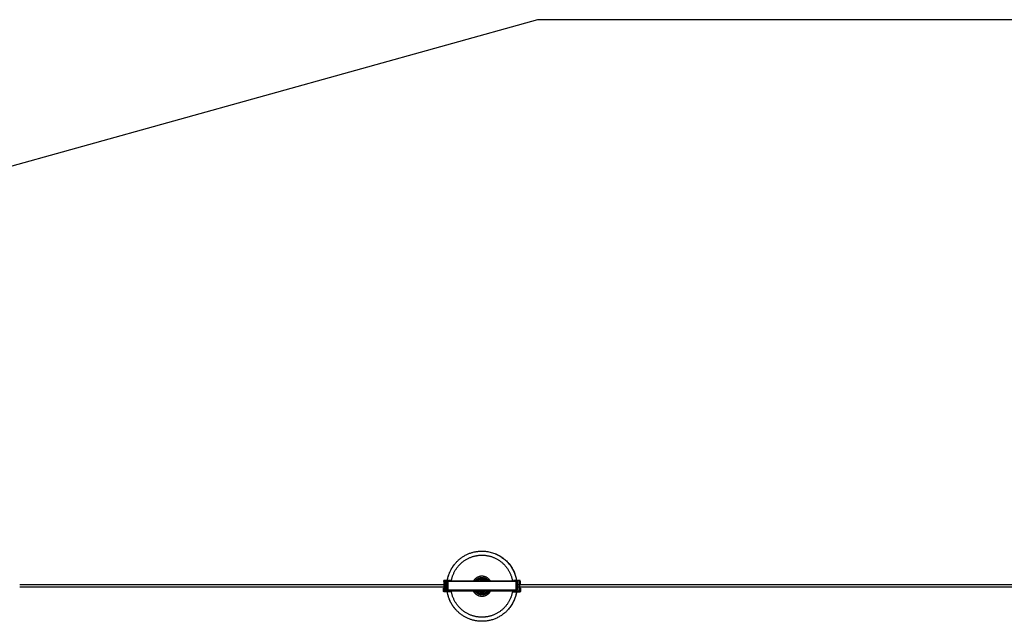
# Model space of a CAD drawing. Units: millimetres. Extents: x -1646 to 41754, y -2000 to 4000.
# Drawn here: x 2242 to 5723, y 1875 to 4000 of the extents above; entities that cross this region are included whole.
import ezdxf

# ---------------------------------------------------------------- set-up
doc = ezdxf.new("R2010")
doc.units = ezdxf.units.MM
doc.layers.add('ORG6009DY 2D', color=7, linetype='Continuous', true_color=0x000000)
doc.layers.add('ORG6009DY Sikkerhedszone', color=7, linetype='Continuous', true_color=0x000000)

msp = doc.modelspace()

# ---------------------------------------------------------------- linework, layer by layer
at = {"layer": 'ORG6009DY 2D', "color": 18, "linetype": 'Continuous', "true_color": 0x000000}
for points in [[(3753.7, 2016.8), (3754.1, 2019.4), (3754.6, 2022), (3755.1, 2024.6), (3755.7, 2027.2), (3756.3, 2029.8), (3757, 2032.4), (3757.8, 2035), (3758.6, 2037.6), (3759.5, 2040.2), (3760.5, 2042.8), (3761.5, 2045.3), (3762.6, 2047.9), (3763.7, 2050.5), (3764.9, 2053), (3766.1, 2055.5), (3767.5, 2058), (3768.9, 2060.5), (3770.3, 2062.9), (3771.8, 2065.3), (3773.4, 2067.7), (3775, 2070.1), (3776.7, 2072.4), (3778.4, 2074.7), (3780.2, 2077), (3782, 2079.2), (3783.9, 2081.4), (3785.9, 2083.5), (3787.9, 2085.6), (3789.9, 2087.6), (3792, 2089.6), (3794.1, 2091.6), (3796.3, 2093.4), (3798.5, 2095.3), (3800.8, 2097.1), (3803.1, 2098.8), (3805.4, 2100.5), (3807.8, 2102.1), (3810.2, 2103.6), (3812.6, 2105.1), (3815.1, 2106.5), (3817.6, 2107.9), (3820.1, 2109.2), (3822.6, 2110.5), (3825.1, 2111.7), (3827.7, 2112.8), (3830.2, 2113.9), (3832.8, 2114.9), (3835.4, 2115.8), (3838, 2116.7), (3840.6, 2117.5), (3843.2, 2118.2), (3845.8, 2118.9), (3848.4, 2119.6), (3851, 2120.1), (3853.6, 2120.7), (3856.2, 2121.1), (3858.8, 2121.5), (3861.3, 2121.8), (3863.9, 2122.1), (3866.4, 2122.4), (3869, 2122.5), (3871.5, 2122.7), (3874, 2122.7), (3876.5, 2122.8)], [(3768.3, 2016.8), (3768.7, 2019.1), (3769.2, 2021.3), (3769.7, 2023.6), (3770.2, 2025.9), (3770.8, 2028.1), (3771.5, 2030.4), (3772.2, 2032.7), (3772.9, 2034.9), (3773.8, 2037.2), (3774.6, 2039.4), (3775.5, 2041.7), (3776.5, 2043.9), (3777.6, 2046.1), (3778.6, 2048.3), (3779.8, 2050.5), (3781, 2052.6), (3782.2, 2054.8), (3783.5, 2056.9), (3784.8, 2059), (3786.2, 2061.1), (3787.7, 2063.1), (3789.2, 2065.1), (3790.7, 2067.1), (3792.3, 2069), (3793.9, 2070.9), (3795.6, 2072.8), (3797.3, 2074.6), (3799.1, 2076.4), (3800.9, 2078.2), (3802.7, 2079.9), (3804.6, 2081.6), (3806.5, 2083.2), (3808.5, 2084.8), (3810.5, 2086.3), (3812.5, 2087.8), (3814.5, 2089.2), (3816.6, 2090.6), (3818.7, 2091.9), (3820.8, 2093.2), (3823, 2094.4), (3825.1, 2095.6), (3827.3, 2096.8), (3829.5, 2097.8), (3831.7, 2098.8), (3834, 2099.8), (3836.2, 2100.7), (3838.4, 2101.6), (3840.7, 2102.4), (3843, 2103.1), (3845.2, 2103.8), (3847.5, 2104.5), (3849.8, 2105.1), (3852, 2105.6), (3854.3, 2106.1), (3856.6, 2106.5), (3858.8, 2106.9), (3861.1, 2107.3), (3863.3, 2107.6), (3865.5, 2107.8), (3867.7, 2108), (3869.9, 2108.2), (3872.1, 2108.3), (3874.3, 2108.3), (3876.5, 2108.4)], [(3876.5, 2122.8), (3880.5, 2122.7), (3884.6, 2122.5), (3888.6, 2122.2), (3892.8, 2121.7), (3896.9, 2121.1), (3901, 2120.3), (3905.1, 2119.4), (3909.3, 2118.3), (3913.4, 2117.1), (3917.4, 2115.8), (3921.5, 2114.3), (3923.5, 2113.5), (3925.5, 2112.6), (3927.5, 2111.8), (3929.4, 2110.8), (3931.4, 2109.9), (3933.4, 2108.9), (3935.3, 2107.9), (3937.2, 2106.8), (3939.1, 2105.8), (3941, 2104.6), (3942.8, 2103.5), (3944.6, 2102.3), (3946.5, 2101.1), (3948.3, 2099.8), (3950, 2098.5), (3951.8, 2097.2), (3953.5, 2095.9), (3955.2, 2094.5), (3956.9, 2093.1), (3958.5, 2091.7), (3960.1, 2090.2), (3961.7, 2088.8), (3963.3, 2087.3), (3964.8, 2085.7), (3967.8, 2082.6), (3970.6, 2079.4), (3973.3, 2076.1), (3975.9, 2072.7), (3978.4, 2069.3), (3980.7, 2065.8), (3982.9, 2062.3), (3985, 2058.7), (3986.9, 2055.1)], [(3876.5, 2108.4), (3878.6, 2108.3), (3880.8, 2108.3), (3883, 2108.2), (3885.2, 2108), (3887.4, 2107.8), (3889.6, 2107.6), (3891.9, 2107.3), (3894.1, 2106.9), (3896.4, 2106.5), (3898.6, 2106.1), (3900.9, 2105.6), (3903.1, 2105), (3905.4, 2104.5), (3907.7, 2103.8), (3909.9, 2103.1), (3912.2, 2102.3), (3914.5, 2101.5), (3916.7, 2100.7), (3918.9, 2099.8), (3921.2, 2098.8), (3923.4, 2097.8), (3925.6, 2096.7), (3927.8, 2095.6), (3929.9, 2094.4), (3932.1, 2093.2), (3934.2, 2091.9), (3936.3, 2090.5), (3938.4, 2089.2), (3940.4, 2087.7), (3942.4, 2086.2), (3944.4, 2084.7), (3946.4, 2083.1), (3948.3, 2081.5), (3950.2, 2079.8), (3952, 2078.1), (3953.8, 2076.4), (3955.6, 2074.6), (3957.3, 2072.7), (3959, 2070.9), (3960.6, 2068.9), (3962.2, 2067), (3963.7, 2065), (3965.2, 2063), (3966.6, 2061), (3968, 2058.9), (3969.4, 2056.8), (3970.7, 2054.7), (3971.9, 2052.5), (3973.1, 2050.4), (3974.2, 2048.2), (3975.3, 2046), (3976.3, 2043.8), (3977.3, 2041.6), (3978.2, 2039.3), (3979.1, 2037.1), (3979.9, 2034.8), (3980.7, 2032.6), (3981.4, 2030.3), (3982, 2028), (3982.6, 2025.8), (3983.2, 2023.5), (3983.7, 2021.2), (3984.1, 2019), (3984.5, 2016.7)], [(3926.8, 2112.1), (3930.3, 2110.4), (3933.8, 2108.7), (3937.3, 2106.8), (3940.7, 2104.8), (3944, 2102.7), (3947.3, 2100.5), (3950.5, 2098.2), (3953.7, 2095.7), (3956.8, 2093.2), (3959.8, 2090.5), (3962.7, 2087.8), (3965.5, 2085), (3968.3, 2082), (3970.9, 2079), (3973.5, 2075.9), (3975.9, 2072.8), (3978.2, 2069.6), (3980.4, 2066.3), (3982.5, 2062.9), (3984.5, 2059.5), (3986.4, 2056), (3988.1, 2052.6), (3989.8, 2049), (3991.3, 2045.5), (3992.7, 2041.9), (3993.9, 2038.3), (3995.1, 2034.7), (3996.1, 2031.1), (3997, 2027.5), (3997.8, 2023.9), (3998.5, 2020.3), (3999.1, 2016.7)], [(3753.7, 2016.8), (3754.4, 2021.1), (3754.8, 2023.2), (3755.3, 2025.4), (3755.8, 2027.5), (3756.3, 2029.7), (3756.9, 2031.8), (3757.5, 2034), (3758.2, 2036.1), (3758.9, 2038.3), (3759.6, 2040.4), (3760.4, 2042.5), (3761.2, 2044.7), (3762.1, 2046.8), (3763, 2048.9), (3763.9, 2051), (3764.9, 2053.1), (3766, 2055.2), (3767.1, 2057.2), (3768.2, 2059.3), (3769.3, 2061.3), (3770.5, 2063.3), (3771.8, 2065.3), (3773.1, 2067.3), (3774.4, 2069.3), (3775.8, 2071.2), (3777.2, 2073.1), (3778.6, 2075), (3780.1, 2076.9), (3781.6, 2078.7), (3783.2, 2080.5), (3784.8, 2082.3)], [(3986.9, 2055.1), (3988.4, 2051.9), (3990.1, 2048.2), (3991.7, 2044.4), (3993, 2041), (3994.2, 2037.6), (3995.2, 2034.2), (3996.2, 2030.7), (3997.1, 2027.3), (3997.9, 2023.8), (3998.5, 2020.2), (3999.1, 2016.7)], [(3743.9, 2019.3), (3743.8, 2019.3), (3743.7, 2019.3), (3743.6, 2019.3), (3743.5, 2019.3), (3743.5, 2019.3), (3743.4, 2019.3), (3743.3, 2019.3), (3743.2, 2019.3), (3743.1, 2019.2), (3743.1, 2019.2), (3743, 2019.2), (3742.9, 2019.2), (3742.8, 2019.2), (3742.7, 2019.1), (3742.6, 2019.1), (3742.6, 2019.1), (3742.5, 2019), (3742.4, 2019), (3742.3, 2019), (3742.2, 2018.9), (3742.2, 2018.9), (3742.1, 2018.8), (3742, 2018.8), (3741.9, 2018.8), (3741.9, 2018.7), (3741.8, 2018.6), (3741.7, 2018.6), (3741.7, 2018.5), (3741.6, 2018.5), (3741.5, 2018.4), (3741.4, 2018.4), (3741.4, 2018.3), (3741.3, 2018.2), (3741.3, 2018.2), (3741.2, 2018.1), (3741.1, 2018), (3741.1, 2018), (3741, 2017.9), (3741, 2017.8), (3740.9, 2017.7), (3740.9, 2017.7), (3740.8, 2017.6), (3740.8, 2017.5), (3740.7, 2017.4), (3740.7, 2017.4), (3740.7, 2017.3), (3740.6, 2017.2), (3740.6, 2017.1), (3740.6, 2017), (3740.5, 2016.9), (3740.5, 2016.9), (3740.5, 2016.8), (3740.5, 2016.7), (3740.4, 2016.6), (3740.4, 2016.5), (3740.4, 2016.5), (3740.4, 2016.4), (3740.4, 2016.3), (3740.4, 2016.2), (3740.4, 2016.1), (3740.4, 2016.1), (3740.4, 2016), (3740.4, 2015.9), (3740.4, 2015.8)], [(3743.9, 2019.3), (3743.8, 2019.3), (3743.7, 2019.3), (3743.6, 2019.3), (3743.5, 2019.3), (3743.5, 2019.3), (3743.4, 2019.3), (3743.3, 2019.3), (3743.2, 2019.3), (3743.1, 2019.2), (3743.1, 2019.2), (3743, 2019.2), (3742.9, 2019.2), (3742.8, 2019.2), (3742.7, 2019.1), (3742.6, 2019.1), (3742.6, 2019.1), (3742.5, 2019), (3742.4, 2019), (3742.3, 2019), (3742.2, 2018.9), (3742.2, 2018.9), (3742.1, 2018.8), (3742, 2018.8), (3741.9, 2018.8), (3741.9, 2018.7), (3741.8, 2018.7), (3741.7, 2018.6), (3741.7, 2018.5), (3741.6, 2018.5), (3741.5, 2018.4), (3741.4, 2018.4), (3741.4, 2018.3), (3741.3, 2018.2), (3741.3, 2018.2), (3741.2, 2018.1), (3741.1, 2018), (3741.1, 2018), (3741, 2017.9), (3741, 2017.8), (3740.9, 2017.7), (3740.9, 2017.7), (3740.8, 2017.6), (3740.8, 2017.5), (3740.7, 2017.4), (3740.7, 2017.4), (3740.7, 2017.3), (3740.6, 2017.2), (3740.6, 2017.1), (3740.6, 2017), (3740.5, 2017), (3740.5, 2016.9), (3740.5, 2016.8), (3740.5, 2016.7), (3740.4, 2016.6), (3740.4, 2016.5), (3740.4, 2016.5), (3740.4, 2016.4), (3740.4, 2016.3), (3740.4, 2016.2), (3740.4, 2016.1), (3740.4, 2016.1), (3740.4, 2016), (3740.4, 2015.9), (3740.4, 2015.8)], [(3743.9, 2019.3), (3765.4, 2019.3)], [(3765.4, 2019.3), (3743.9, 2019.3)], [(3743.9, 2019.3), (3743.9, 2019.3)], [(3765.4, 2019.3), (3765.4, 2019.3)], [(3876.4, 2033.9), (3875.4, 2033.9), (3874.4, 2033.9), (3873.3, 2033.8), (3872.3, 2033.7), (3871.2, 2033.6), (3870.2, 2033.4), (3869.1, 2033.2), (3868.1, 2032.9), (3867, 2032.6), (3865.9, 2032.3), (3864.9, 2032), (3863.8, 2031.6), (3862.7, 2031.2), (3861.7, 2030.7), (3860.7, 2030.2), (3859.6, 2029.7), (3858.6, 2029.1), (3857.6, 2028.5), (3856.6, 2027.9), (3855.7, 2027.2), (3854.7, 2026.5), (3853.8, 2025.7), (3852.9, 2024.9), (3852.1, 2024.1), (3851.2, 2023.3), (3850.4, 2022.4), (3849.6, 2021.6), (3848.9, 2020.6), (3848.2, 2019.7), (3847.5, 2018.7), (3846.8, 2017.8), (3846.2, 2016.8)], [(3851.6, 2016.8), (3852.2, 2017.5), (3852.8, 2018.3), (3853.4, 2019), (3854, 2019.7), (3854.7, 2020.4), (3855.3, 2021), (3856, 2021.7), (3856.8, 2022.3), (3857.5, 2022.9), (3858.2, 2023.4), (3859, 2024), (3859.8, 2024.5), (3860.6, 2025), (3861.4, 2025.5), (3862.2, 2025.9), (3863, 2026.3), (3863.8, 2026.7), (3864.7, 2027.1), (3865.5, 2027.4), (3866.4, 2027.7), (3867.2, 2028), (3868.1, 2028.2), (3868.9, 2028.5), (3869.8, 2028.7), (3870.6, 2028.9), (3871.5, 2029), (3872.3, 2029.1), (3873.1, 2029.2), (3874, 2029.3), (3874.8, 2029.4), (3875.6, 2029.4), (3876.4, 2029.4)], [(3857.1, 2016.8), (3857.6, 2017.3), (3858.1, 2017.8), (3858.7, 2018.3), (3859.2, 2018.7), (3859.7, 2019.2), (3860.3, 2019.6), (3860.8, 2020.1), (3861.4, 2020.5), (3862, 2020.9), (3862.6, 2021.2), (3863.2, 2021.6), (3863.8, 2021.9), (3864.4, 2022.3), (3865.1, 2022.6), (3865.7, 2022.9), (3866.3, 2023.1), (3866.9, 2023.4), (3867.6, 2023.6), (3868.2, 2023.8), (3868.9, 2024), (3869.5, 2024.2), (3870.1, 2024.4), (3870.8, 2024.5), (3871.4, 2024.7), (3872.1, 2024.8), (3872.7, 2024.9), (3873.3, 2025), (3874, 2025), (3874.6, 2025.1), (3875.2, 2025.1), (3875.8, 2025.1), (3876.4, 2025.1)], [(3864.7, 2016.8), (3865, 2017), (3865.4, 2017.2), (3865.7, 2017.4), (3866.1, 2017.6), (3866.4, 2017.8), (3866.8, 2018), (3867.2, 2018.2), (3867.5, 2018.3), (3867.9, 2018.5), (3868.3, 2018.7), (3868.6, 2018.8), (3869, 2018.9), (3869.4, 2019.1), (3869.8, 2019.2), (3870.1, 2019.3), (3870.5, 2019.4), (3870.9, 2019.5), (3871.3, 2019.6), (3871.6, 2019.7), (3872, 2019.8), (3872.4, 2019.9), (3872.8, 2020), (3873.1, 2020), (3873.5, 2020.1), (3874.2, 2020.2), (3875, 2020.2), (3875.7, 2020.3), (3876.4, 2020.3)], [(3906.6, 2016.7), (3906, 2017.7), (3905.4, 2018.7), (3904.7, 2019.7), (3904, 2020.6), (3903.2, 2021.5), (3902.4, 2022.4), (3901.6, 2023.3), (3900.8, 2024.1), (3899.9, 2024.9), (3899, 2025.7), (3898.1, 2026.4), (3897.2, 2027.2), (3896.2, 2027.8), (3895.2, 2028.5), (3894.2, 2029.1), (3893.2, 2029.7), (3892.2, 2030.2), (3891.2, 2030.7), (3890.1, 2031.2), (3889.1, 2031.6), (3888, 2032), (3886.9, 2032.3), (3885.9, 2032.6), (3884.8, 2032.9), (3883.7, 2033.2), (3882.7, 2033.4), (3881.6, 2033.5), (3880.6, 2033.7), (3879.5, 2033.8), (3878.5, 2033.9), (3877.4, 2033.9), (3876.4, 2033.9)], [(3876.4, 2029.4), (3877.2, 2029.4), (3878.1, 2029.4), (3878.9, 2029.3), (3879.7, 2029.2), (3880.5, 2029.1), (3881.4, 2029), (3882.2, 2028.8), (3883.1, 2028.7), (3883.9, 2028.5), (3884.8, 2028.2), (3885.6, 2028), (3886.5, 2027.7), (3887.3, 2027.4), (3888.2, 2027.1), (3889, 2026.7), (3889.8, 2026.3), (3890.7, 2025.9), (3891.5, 2025.4), (3892.3, 2025), (3893.1, 2024.5), (3893.8, 2024), (3894.6, 2023.4), (3895.4, 2022.8), (3896.1, 2022.3), (3896.8, 2021.6), (3897.5, 2021), (3898.2, 2020.3), (3898.8, 2019.7), (3899.5, 2019), (3900.1, 2018.2), (3900.7, 2017.5), (3901.2, 2016.8)], [(3876.4, 2025.1), (3877, 2025.1), (3877.7, 2025.1), (3878.3, 2025.1), (3878.9, 2025), (3879.5, 2025), (3880.2, 2024.9), (3880.8, 2024.8), (3881.4, 2024.7), (3882.1, 2024.5), (3882.7, 2024.4), (3883.4, 2024.2), (3884, 2024), (3884.6, 2023.8), (3885.3, 2023.6), (3885.9, 2023.4), (3886.5, 2023.1), (3887.2, 2022.9), (3887.8, 2022.6), (3888.4, 2022.3), (3889, 2021.9), (3889.6, 2021.6), (3890.2, 2021.2), (3890.8, 2020.9), (3891.4, 2020.5), (3892, 2020.1), (3892.6, 2019.6), (3893.1, 2019.2), (3893.7, 2018.7), (3894.2, 2018.3), (3894.7, 2017.8), (3895.2, 2017.3), (3895.7, 2016.8)], [(3876.4, 2020.3), (3877.1, 2020.3), (3877.9, 2020.2), (3878.6, 2020.2), (3879.3, 2020.1), (3879.7, 2020), (3880.1, 2019.9), (3880.5, 2019.9), (3880.8, 2019.8), (3881.2, 2019.7), (3881.6, 2019.6), (3882, 2019.5), (3882.3, 2019.4), (3882.7, 2019.3), (3883.1, 2019.2), (3883.5, 2019.1), (3883.8, 2018.9), (3884.2, 2018.8), (3884.6, 2018.6), (3885, 2018.5), (3885.3, 2018.3), (3885.7, 2018.2), (3886.1, 2018), (3886.4, 2017.8), (3886.8, 2017.6), (3887.1, 2017.4), (3887.5, 2017.2), (3887.8, 2017), (3888.2, 2016.8)], [(3876.5, 2019.2), (3877.1, 2019.2), (3877.7, 2019.2), (3878.3, 2019.1), (3878.9, 2019.1), (3879.5, 2019), (3880.1, 2018.9), (3880.7, 2018.8), (3881.3, 2018.6), (3881.9, 2018.5), (3882.5, 2018.3), (3883.1, 2018.1), (3883.7, 2017.9), (3884.4, 2017.6), (3885, 2017.3), (3885.5, 2017.1), (3886.1, 2016.8)], [(4008.9, 2019.2), (3987.4, 2019.2)], [(3987.4, 2019.2), (4008.9, 2019.2)], [(3987.4, 2019.2), (3987.4, 2019.2)], [(4012.4, 2015.7), (4012.4, 2015.8), (4012.4, 2015.9), (4012.3, 2015.9), (4012.3, 2016), (4012.3, 2016.1), (4012.3, 2016.2), (4012.3, 2016.3), (4012.3, 2016.3), (4012.3, 2016.4), (4012.3, 2016.5), (4012.2, 2016.6), (4012.2, 2016.7), (4012.2, 2016.7), (4012.2, 2016.8), (4012.1, 2016.9), (4012.1, 2017), (4012.1, 2017.1), (4012, 2017.1), (4012, 2017.2), (4012, 2017.3), (4011.9, 2017.4), (4011.9, 2017.5), (4011.8, 2017.5), (4011.8, 2017.6), (4011.7, 2017.7), (4011.7, 2017.8), (4011.6, 2017.8), (4011.6, 2017.9), (4011.5, 2018), (4011.5, 2018), (4011.4, 2018.1), (4011.3, 2018.2), (4011.3, 2018.2), (4011.2, 2018.3), (4011.1, 2018.4), (4011.1, 2018.4), (4011, 2018.5), (4010.9, 2018.5), (4010.8, 2018.6), (4010.8, 2018.6), (4010.7, 2018.7), (4010.6, 2018.7), (4010.5, 2018.8), (4010.5, 2018.8), (4010.4, 2018.8), (4010.3, 2018.9), (4010.2, 2018.9), (4010.1, 2019), (4010.1, 2019), (4010, 2019), (4009.9, 2019), (4009.8, 2019.1), (4009.7, 2019.1), (4009.7, 2019.1), (4009.6, 2019.1), (4009.5, 2019.1), (4009.4, 2019.2), (4009.3, 2019.2), (4009.3, 2019.2), (4009.2, 2019.2), (4009.1, 2019.2), (4009, 2019.2), (4008.9, 2019.2), (4008.9, 2019.2)], [(4012, 2017.3), (4011.9, 2017.3), (4011.9, 2017.4), (4011.9, 2017.4), (4011.9, 2017.5), (4011.8, 2017.6), (4011.8, 2017.6), (4011.8, 2017.7), (4011.7, 2017.7), (4011.7, 2017.8), (4011.6, 2017.8), (4011.6, 2017.9), (4011.6, 2017.9), (4011.5, 2018), (4011.5, 2018), (4011.4, 2018), (4011.4, 2018.1), (4011.4, 2018.1), (4011.3, 2018.2), (4011.3, 2018.2), (4011.2, 2018.3), (4011.2, 2018.3), (4011.1, 2018.4), (4011.1, 2018.4), (4011, 2018.4), (4011, 2018.5), (4010.9, 2018.5), (4010.9, 2018.5), (4010.8, 2018.6), (4010.8, 2018.6), (4010.7, 2018.7), (4010.7, 2018.7), (4010.6, 2018.7), (4010.6, 2018.7), (4010.5, 2018.8), (4010.5, 2018.8), (4010.4, 2018.8), (4010.3, 2018.9), (4010.2, 2018.9), (4010.1, 2019), (4010, 2019), (4009.9, 2019.1), (4009.7, 2019.1), (4009.6, 2019.1), (4009.5, 2019.1), (4009.4, 2019.2), (4009.3, 2019.2), (4009.2, 2019.2), (4009.1, 2019.2), (4009, 2019.2), (4008.9, 2019.2)], [(4008.9, 2019.2), (4008.9, 2019.2)], [(3740.3, 1981.8), (3740.3, 1991.8)], [(3740.3, 1991.8), (3742.8, 1991.8)], [(3742.8, 1991.8), (3742.8, 1981.8)], [(3743.1, 2014.8), (3745.1, 2016.8)], [(3745.1, 2016.8), (3743.1, 2014.8)], [(3743.1, 1983.8), (3743.1, 2014.8)], [(3743.1, 2014.8), (3743.1, 2014.8)], [(3745.1, 2016.8), (3745.1, 1981.8)], [(3751.1, 2016.8), (3745.1, 2016.8)], [(3745.1, 2016.8), (3745.1, 2016.8)], [(3751.1, 2016.8), (3751.1, 1981.8)], [(3751.3, 1985.8), (3751.4, 2016.8)], [(3756.3, 1980.8), (3756.2, 1980.8), (3756.1, 1980.8), (3756, 1980.8), (3755.9, 1980.8), (3755.8, 1980.8), (3755.7, 1980.9), (3755.5, 1980.9), (3755.4, 1980.9), (3755.3, 1980.9), (3755.2, 1980.9), (3755.1, 1981), (3755, 1981), (3754.8, 1981), (3754.7, 1981.1), (3754.6, 1981.1), (3754.5, 1981.2), (3754.4, 1981.2), (3754.3, 1981.3), (3754.2, 1981.3), (3754, 1981.4), (3753.9, 1981.4), (3753.8, 1981.5), (3753.7, 1981.6), (3753.6, 1981.6), (3753.5, 1981.7), (3753.4, 1981.8), (3753.3, 1981.9), (3753.2, 1981.9), (3753.1, 1982), (3753, 1982.1), (3752.9, 1982.2), (3752.8, 1982.3), (3752.7, 1982.4), (3752.6, 1982.5), (3752.5, 1982.6), (3752.5, 1982.7), (3752.4, 1982.8), (3752.3, 1982.9), (3752.2, 1983), (3752.2, 1983.1), (3752.1, 1983.2), (3752, 1983.3), (3752, 1983.4), (3751.9, 1983.5), (3751.8, 1983.6), (3751.8, 1983.7), (3751.7, 1983.9), (3751.7, 1984), (3751.6, 1984.1), (3751.6, 1984.2), (3751.6, 1984.3), (3751.5, 1984.4), (3751.5, 1984.6), (3751.5, 1984.7), (3751.4, 1984.8), (3751.4, 1984.9), (3751.4, 1985), (3751.4, 1985.1), (3751.4, 1985.3), (3751.4, 1985.4), (3751.4, 1985.5), (3751.3, 1985.6), (3751.3, 1985.7), (3751.3, 1985.8)], [(3756.3, 1985.8), (3752.8, 1985.8), (3751.7, 1985.8), (3751.4, 1985.8), (3751.4, 1985.8), (3751.3, 1985.8), (3751.3, 1985.8), (3751.3, 1985.8), (3751.3, 1985.8), (3751.3, 1985.8)], [(3751.4, 2016.8), (3751.4, 2016.8), (3751.4, 2016.8), (3751.4, 2016.8), (3751.4, 2016.8), (3751.4, 2016.8), (3751.4, 2016.8), (3751.7, 2016.8), (3752.8, 2016.8), (3756.4, 2016.8)], [(3752.2, 2016.8), (3751.6, 2016.8), (3751.4, 2016.8), (3751.4, 2016.8), (3751.4, 2016.8), (3751.4, 2016.8), (3751.4, 2016.8), (3751.4, 2016.8), (3751.4, 2016.8), (3751.4, 2016.8)], [(3751.4, 2016.8), (3751.4, 2016.8)], [(3827.4, 2016.8), (3752.2, 2016.8)], [(3756.4, 2016.8), (3756.3, 1985.8)], [(3756.3, 1985.8), (3996.3, 1985.7)], [(3756.3, 1985.8), (3756.3, 1982.3), (3756.3, 1981.2), (3756.3, 1980.9), (3756.3, 1980.8), (3756.3, 1980.8), (3756.3, 1980.8), (3756.3, 1980.8), (3756.3, 1980.8), (3756.3, 1980.8)], [(3756.4, 2016.8), (3996.4, 2016.7)], [(3831.5, 2016.8), (3827.4, 2016.8)], [(3921.2, 2016.7), (3831.5, 2016.8)], [(3925.3, 2016.7), (3921.2, 2016.7)], [(4000.5, 2016.7), (3925.3, 2016.7)], [(3996.4, 2016.7), (3996.3, 1985.7)], [(3996.3, 1980.7), (3996.4, 1980.7), (3996.6, 1980.7), (3996.7, 1980.7), (3996.8, 1980.7), (3996.9, 1980.7), (3997, 1980.7), (3997.1, 1980.8), (3997.2, 1980.8), (3997.4, 1980.8), (3997.5, 1980.8), (3997.6, 1980.9), (3997.7, 1980.9), (3997.8, 1980.9), (3997.9, 1981), (3998.1, 1981), (3998.2, 1981.1), (3998.3, 1981.1), (3998.4, 1981.1), (3998.5, 1981.2), (3998.6, 1981.3), (3998.7, 1981.3), (3998.9, 1981.4), (3999, 1981.4), (3999.1, 1981.5), (3999.2, 1981.6), (3999.3, 1981.7), (3999.4, 1981.7), (3999.5, 1981.8), (3999.6, 1981.9), (3999.7, 1982), (3999.8, 1982.1), (3999.9, 1982.2), (4000, 1982.3), (4000.1, 1982.4), (4000.1, 1982.4), (4000.2, 1982.5), (4000.3, 1982.6), (4000.4, 1982.8), (4000.5, 1982.9), (4000.5, 1983), (4000.6, 1983.1), (4000.7, 1983.2), (4000.7, 1983.3), (4000.8, 1983.4), (4000.8, 1983.5), (4000.9, 1983.6), (4000.9, 1983.7), (4001, 1983.9), (4001, 1984), (4001.1, 1984.1), (4001.1, 1984.2), (4001.1, 1984.3), (4001.2, 1984.4), (4001.2, 1984.6), (4001.2, 1984.7), (4001.3, 1984.8), (4001.3, 1984.9), (4001.3, 1985), (4001.3, 1985.1), (4001.3, 1985.2), (4001.3, 1985.4), (4001.3, 1985.5), (4001.3, 1985.6), (4001.3, 1985.7)], [(3996.3, 1985.7), (3996.3, 1982.2), (3996.3, 1981.1), (3996.3, 1980.8), (3996.3, 1980.7), (3996.3, 1980.7), (3996.3, 1980.7), (3996.3, 1980.7), (3996.3, 1980.7), (3996.3, 1980.7)], [(4001.3, 1985.7), (4001.3, 1985.7), (4001.3, 1985.7), (4001.3, 1985.7), (4001.3, 1985.7), (4001.3, 1985.7), (4001.3, 1985.7), (4001, 1985.7), (3999.9, 1985.7), (3996.3, 1985.7)], [(3996.4, 2016.7), (3999.9, 2016.7), (4001, 2016.7), (4001.3, 2016.7), (4001.3, 2016.7), (4001.4, 2016.7), (4001.4, 2016.7), (4001.4, 2016.7), (4001.4, 2016.7), (4001.4, 2016.7)], [(4001.4, 2016.7), (4001.4, 2016.7), (4001.4, 2016.7), (4001.4, 2016.7), (4001.4, 2016.7), (4001.4, 2016.7), (4001.3, 2016.7), (4001.3, 2016.7), (4001.1, 2016.7), (4000.5, 2016.7)], [(4001.4, 2016.7), (4001.3, 1985.7)], [(4001.4, 2016.7), (4001.4, 2016.7)], [(4007.6, 1981.7), (4007.6, 2016.7)], [(4009.6, 2014.7), (4007.6, 2016.7)], [(4007.6, 2016.7), (4009.6, 2014.7)], [(4007.6, 2016.7), (4007.6, 2016.7)], [(4009.6, 2014.7), (4009.6, 1983.7)], [(4009.6, 2014.7), (4009.6, 2014.7)], [(4009.8, 1981.7), (4009.8, 1991.7)], [(4009.8, 1991.7), (4012.3, 1991.7)], [(4012.3, 1991.7), (4009.8, 1991.7)], [(4009.8, 1991.7), (4009.8, 1991.7)], [(4012.3, 1991.7), (4012.3, 1981.7)], [(4012.3, 1991.7), (4012.3, 1991.7)], [(4012.4, 2005.7), (4012.4, 2015.7)], [(3743.8, 1978.3), (3743.8, 1978.3), (3743.7, 1978.3), (3743.6, 1978.3), (3743.5, 1978.3), (3743.4, 1978.3), (3743.4, 1978.4), (3743.3, 1978.4), (3743.2, 1978.4), (3743.1, 1978.4), (3743, 1978.4), (3743, 1978.4), (3742.9, 1978.5), (3742.8, 1978.5), (3742.7, 1978.5), (3742.6, 1978.5), (3742.5, 1978.6), (3742.5, 1978.6), (3742.4, 1978.6), (3742.3, 1978.7), (3742.2, 1978.7), (3742.2, 1978.8), (3742.1, 1978.8), (3742, 1978.8), (3741.9, 1978.9), (3741.8, 1978.9), (3741.8, 1979), (3741.7, 1979), (3741.6, 1979.1), (3741.6, 1979.2), (3741.5, 1979.2), (3741.4, 1979.3), (3741.4, 1979.3), (3741.3, 1979.4), (3741.2, 1979.5), (3741.2, 1979.5), (3741.1, 1979.6), (3741.1, 1979.7), (3741, 1979.8), (3741, 1979.8), (3740.9, 1979.9), (3740.9, 1980), (3740.8, 1980.1), (3740.8, 1980.1), (3740.7, 1980.2), (3740.7, 1980.3), (3740.7, 1980.4), (3740.6, 1980.5), (3740.6, 1980.5), (3740.6, 1980.6), (3740.5, 1980.7), (3740.5, 1980.8), (3740.5, 1980.9), (3740.5, 1980.9), (3740.4, 1981), (3740.4, 1981.1), (3740.4, 1981.2), (3740.4, 1981.3), (3740.4, 1981.3), (3740.4, 1981.4), (3740.4, 1981.5), (3740.3, 1981.6), (3740.3, 1981.7), (3740.3, 1981.7), (3740.3, 1981.8)], [(3742.8, 1981.8), (3742.8, 1981.8), (3742.8, 1981.8), (3742.8, 1981.8), (3742.8, 1981.7), (3742.8, 1981.7), (3742.8, 1981.7), (3742.9, 1981.7), (3742.9, 1981.6), (3742.9, 1981.6), (3742.9, 1981.6), (3742.9, 1981.6), (3742.9, 1981.5), (3742.9, 1981.5), (3742.9, 1981.5), (3742.9, 1981.5), (3742.9, 1981.5), (3742.9, 1981.4), (3742.9, 1981.4), (3742.9, 1981.4), (3743, 1981.4), (3743, 1981.3), (3743, 1981.3), (3743, 1981.3), (3743, 1981.3), (3743, 1981.3), (3743, 1981.2), (3743, 1981.2), (3743.1, 1981.2), (3743.1, 1981.2), (3743.1, 1981.2), (3743.1, 1981.1), (3743.1, 1981.1), (3743.1, 1981.1), (3743.2, 1981.1), (3743.2, 1981.1), (3743.2, 1981), (3743.2, 1981), (3743.2, 1981), (3743.3, 1981), (3743.3, 1981), (3743.3, 1981), (3743.3, 1981), (3743.4, 1980.9), (3743.4, 1980.9), (3743.4, 1980.9), (3743.4, 1980.9), (3743.4, 1980.9), (3743.5, 1980.9), (3743.5, 1980.9), (3743.5, 1980.9), (3743.5, 1980.9), (3743.6, 1980.9), (3743.6, 1980.9), (3743.6, 1980.8), (3743.6, 1980.8), (3743.7, 1980.8), (3743.7, 1980.8), (3743.7, 1980.8), (3743.7, 1980.8), (3743.7, 1980.8), (3743.8, 1980.8), (3743.8, 1980.8), (3743.8, 1980.8), (3743.8, 1980.8)], [(3745.1, 1981.8), (3743.1, 1983.8)], [(3743.8, 1980.8), (3756.3, 1980.8)], [(3765.3, 1978.3), (3743.8, 1978.3)], [(3751.1, 1981.8), (3745.1, 1981.8)], [(3753.7, 1980.8), (3753.6, 1981.6)], [(3753.7, 1980.8), (3753.6, 1981.6)], [(3876.3, 1874.8), (3873.9, 1874.8), (3871.5, 1874.9), (3869, 1875), (3866.5, 1875.2), (3864, 1875.4), (3861.5, 1875.7), (3858.9, 1876), (3856.4, 1876.4), (3853.9, 1876.8), (3851.3, 1877.3), (3848.7, 1877.9), (3846.2, 1878.5), (3843.6, 1879.2), (3841.1, 1879.9), (3838.5, 1880.7), (3835.9, 1881.6), (3833.4, 1882.5), (3830.8, 1883.4), (3828.3, 1884.5), (3825.8, 1885.6), (3823.3, 1886.7), (3820.8, 1887.9), (3818.3, 1889.2), (3815.9, 1890.5), (3813.5, 1891.9), (3811.1, 1893.4), (3808.7, 1894.9), (3806.4, 1896.4), (3804, 1898.1), (3801.8, 1899.7), (3799.5, 1901.5), (3797.3, 1903.3), (3795.1, 1905.1), (3793, 1907), (3790.9, 1908.9), (3788.9, 1910.9), (3786.9, 1912.9), (3785, 1915), (3783.1, 1917.1), (3781.2, 1919.3), (3779.4, 1921.5), (3777.7, 1923.7), (3776, 1926), (3774.4, 1928.3), (3772.8, 1930.6), (3771.3, 1933), (3769.8, 1935.4), (3768.4, 1937.8), (3767.1, 1940.3), (3765.8, 1942.7), (3764.6, 1945.2), (3763.4, 1947.7), (3762.3, 1950.2), (3761.3, 1952.8), (3760.3, 1955.3), (3759.3, 1957.8), (3758.5, 1960.4), (3757.7, 1963), (3756.9, 1965.5), (3756.3, 1968.1), (3755.6, 1970.7), (3755.1, 1973.2), (3754.6, 1975.8), (3754.1, 1978.3)], [(3785, 1915), (3783.4, 1916.7), (3781.9, 1918.5), (3780.4, 1920.2), (3779, 1922), (3777.6, 1923.9), (3776.2, 1925.7), (3774.9, 1927.6), (3773.6, 1929.5), (3772.3, 1931.4), (3771.1, 1933.3), (3769.9, 1935.3), (3768.8, 1937.2), (3767.6, 1939.2), (3766.6, 1941.2), (3765.6, 1943.2), (3764.6, 1945.2), (3763.6, 1947.2), (3762.7, 1949.3), (3761.8, 1951.3), (3761, 1953.4), (3760.2, 1955.5), (3759.5, 1957.5), (3758.7, 1959.6), (3758.1, 1961.7), (3757.4, 1963.8), (3756.9, 1965.8), (3755.8, 1970), (3754.9, 1974.2), (3754.1, 1978.3)], [(3996.3, 1980.7), (3756.3, 1980.8)], [(3765.3, 1980.8), (3765.3, 1978.3)], [(3876.4, 1889.2), (3874.2, 1889.2), (3872, 1889.3), (3869.8, 1889.4), (3867.6, 1889.5), (3865.4, 1889.7), (3863.2, 1890), (3861, 1890.3), (3858.7, 1890.6), (3856.5, 1891), (3854.2, 1891.4), (3851.9, 1891.9), (3849.7, 1892.5), (3847.4, 1893.1), (3845.1, 1893.7), (3842.9, 1894.4), (3840.6, 1895.2), (3838.4, 1896), (3836.1, 1896.8), (3833.9, 1897.8), (3831.6, 1898.7), (3829.4, 1899.7), (3827.2, 1900.8), (3825, 1901.9), (3822.9, 1903.1), (3820.7, 1904.4), (3818.6, 1905.6), (3816.5, 1907), (3814.4, 1908.4), (3812.4, 1909.8), (3810.4, 1911.3), (3808.4, 1912.8), (3806.5, 1914.4), (3804.5, 1916), (3802.7, 1917.7), (3800.8, 1919.4), (3799, 1921.2), (3797.3, 1923), (3795.5, 1924.8), (3793.9, 1926.7), (3792.2, 1928.6), (3790.6, 1930.5), (3789.1, 1932.5), (3787.6, 1934.5), (3786.2, 1936.6), (3784.8, 1938.6), (3783.4, 1940.7), (3782.2, 1942.8), (3780.9, 1945), (3779.7, 1947.1), (3778.6, 1949.3), (3777.5, 1951.5), (3776.5, 1953.7), (3775.5, 1956), (3774.6, 1958.2), (3773.7, 1960.4), (3772.9, 1962.7), (3772.2, 1965), (3771.4, 1967.2), (3770.8, 1969.5), (3770.2, 1971.8), (3769.6, 1974), (3769.1, 1976.3), (3768.7, 1978.6), (3768.3, 1980.8)], [(3846.2, 1980.8), (3846.8, 1979.8), (3847.5, 1978.8), (3848.1, 1977.8), (3848.9, 1976.9), (3849.6, 1976), (3850.4, 1975.1), (3851.2, 1974.2), (3852, 1973.4), (3852.9, 1972.6), (3853.8, 1971.8), (3854.7, 1971.1), (3855.7, 1970.4), (3856.6, 1969.7), (3857.6, 1969.1), (3858.6, 1968.4), (3859.6, 1967.9), (3860.6, 1967.3), (3861.7, 1966.8), (3862.7, 1966.4), (3863.8, 1965.9), (3864.8, 1965.6), (3865.9, 1965.2), (3867, 1964.9), (3868, 1964.6), (3869.1, 1964.4), (3870.2, 1964.2), (3871.2, 1964), (3872.3, 1963.8), (3873.3, 1963.7), (3874.3, 1963.7), (3875.4, 1963.6), (3876.4, 1963.6)], [(3876.4, 1968.1), (3875.6, 1968.1), (3874.8, 1968.2), (3873.9, 1968.2), (3873.1, 1968.3), (3872.3, 1968.4), (3871.4, 1968.5), (3870.6, 1968.7), (3869.7, 1968.9), (3868.9, 1969.1), (3868, 1969.3), (3867.2, 1969.5), (3866.3, 1969.8), (3865.5, 1970.1), (3864.6, 1970.5), (3863.8, 1970.8), (3863, 1971.2), (3862.2, 1971.6), (3861.3, 1972.1), (3860.5, 1972.5), (3859.8, 1973), (3859, 1973.6), (3858.2, 1974.1), (3857.5, 1974.7), (3856.7, 1975.3), (3856, 1975.9), (3855.3, 1976.5), (3854.7, 1977.2), (3854, 1977.9), (3853.4, 1978.6), (3852.8, 1979.3), (3852.2, 1980), (3851.6, 1980.8)], [(3876.4, 1972.4), (3875.8, 1972.4), (3875.2, 1972.4), (3874.6, 1972.4), (3873.9, 1972.5), (3873.3, 1972.6), (3872.7, 1972.6), (3872, 1972.7), (3871.4, 1972.9), (3870.8, 1973), (3870.1, 1973.1), (3869.5, 1973.3), (3868.8, 1973.5), (3868.2, 1973.7), (3867.6, 1973.9), (3866.9, 1974.1), (3866.3, 1974.4), (3865.7, 1974.7), (3865, 1975), (3864.4, 1975.3), (3863.8, 1975.6), (3863.2, 1975.9), (3862.6, 1976.3), (3862, 1976.7), (3861.4, 1977.1), (3860.8, 1977.5), (3860.3, 1977.9), (3859.7, 1978.3), (3859.2, 1978.8), (3858.6, 1979.3), (3858.1, 1979.8), (3857.6, 1980.3), (3857.1, 1980.8)], [(3876.4, 1977.3), (3875.7, 1977.3), (3875, 1977.3), (3874.2, 1977.4), (3873.5, 1977.5), (3873.1, 1977.5), (3872.7, 1977.6), (3872.4, 1977.6), (3872, 1977.7), (3871.6, 1977.8), (3871.2, 1977.9), (3870.9, 1978), (3870.5, 1978.1), (3870.1, 1978.2), (3869.7, 1978.3), (3869.4, 1978.4), (3869, 1978.6), (3868.6, 1978.7), (3868.3, 1978.9), (3867.9, 1979), (3867.5, 1979.2), (3867.2, 1979.4), (3866.8, 1979.5), (3866.4, 1979.7), (3866.1, 1979.9), (3865.7, 1980.1), (3865.4, 1980.3), (3865, 1980.5), (3864.7, 1980.8)], [(3888.2, 1980.8), (3887.8, 1980.5), (3887.5, 1980.3), (3887.1, 1980.1), (3886.7, 1979.9), (3886.4, 1979.7), (3886, 1979.5), (3885.7, 1979.4), (3885.3, 1979.2), (3884.9, 1979), (3884.6, 1978.9), (3884.2, 1978.7), (3883.8, 1978.6), (3883.4, 1978.4), (3883.1, 1978.3), (3882.7, 1978.2), (3882.3, 1978.1), (3881.9, 1978), (3881.6, 1977.9), (3881.2, 1977.8), (3880.8, 1977.7), (3880.4, 1977.6), (3880.1, 1977.6), (3879.7, 1977.5), (3879.3, 1977.5), (3878.6, 1977.4), (3877.8, 1977.3), (3877.1, 1977.3), (3876.4, 1977.3)], [(3895.7, 1980.7), (3895.2, 1980.2), (3894.7, 1979.7), (3894.2, 1979.3), (3893.6, 1978.8), (3893.1, 1978.3), (3892.5, 1977.9), (3892, 1977.5), (3891.4, 1977), (3890.8, 1976.7), (3890.2, 1976.3), (3889.6, 1975.9), (3889, 1975.6), (3888.4, 1975.3), (3887.8, 1975), (3887.1, 1974.7), (3886.5, 1974.4), (3885.9, 1974.1), (3885.2, 1973.9), (3884.6, 1973.7), (3884, 1973.5), (3883.3, 1973.3), (3882.7, 1973.1), (3882, 1973), (3881.4, 1972.9), (3880.8, 1972.7), (3880.1, 1972.6), (3879.5, 1972.6), (3878.9, 1972.5), (3878.2, 1972.4), (3877.6, 1972.4), (3877, 1972.4), (3876.4, 1972.4)], [(3901.2, 1980.7), (3900.6, 1980), (3900, 1979.3), (3899.4, 1978.5), (3898.8, 1977.8), (3898.1, 1977.2), (3897.5, 1976.5), (3896.8, 1975.9), (3896.1, 1975.3), (3895.3, 1974.7), (3894.6, 1974.1), (3893.8, 1973.5), (3893, 1973), (3892.2, 1972.5), (3891.4, 1972.1), (3890.6, 1971.6), (3889.8, 1971.2), (3889, 1970.8), (3888.1, 1970.5), (3887.3, 1970.1), (3886.5, 1969.8), (3885.6, 1969.5), (3884.8, 1969.3), (3883.9, 1969.1), (3883.1, 1968.9), (3882.2, 1968.7), (3881.4, 1968.5), (3880.5, 1968.4), (3879.7, 1968.3), (3878.8, 1968.2), (3878, 1968.2), (3877.2, 1968.1), (3876.4, 1968.1)], [(3984.5, 1980.7), (3984.1, 1978.5), (3983.7, 1976.2), (3983.2, 1973.9), (3982.6, 1971.7), (3982, 1969.4), (3981.3, 1967.1), (3980.6, 1964.9), (3979.9, 1962.6), (3979, 1960.3), (3978.2, 1958.1), (3977.3, 1955.9), (3976.3, 1953.6), (3975.3, 1951.4), (3974.2, 1949.2), (3973, 1947.1), (3971.8, 1944.9), (3970.6, 1942.8), (3969.3, 1940.6), (3968, 1938.5), (3966.6, 1936.5), (3965.1, 1934.4), (3963.6, 1932.4), (3962.1, 1930.4), (3960.5, 1928.5), (3958.9, 1926.6), (3957.2, 1924.7), (3955.5, 1922.9), (3953.7, 1921.1), (3951.9, 1919.3), (3950.1, 1917.6), (3948.2, 1916), (3946.3, 1914.3), (3944.3, 1912.8), (3942.3, 1911.2), (3940.3, 1909.7), (3938.3, 1908.3), (3936.2, 1906.9), (3934.1, 1905.6), (3932, 1904.3), (3929.8, 1903.1), (3927.7, 1901.9), (3925.5, 1900.8), (3923.3, 1899.7), (3921.1, 1898.7), (3918.8, 1897.7), (3916.6, 1896.8), (3914.4, 1896), (3912.1, 1895.1), (3909.8, 1894.4), (3907.6, 1893.7), (3905.3, 1893), (3903, 1892.5), (3900.8, 1891.9), (3898.5, 1891.4), (3896.3, 1891), (3894, 1890.6), (3891.8, 1890.2), (3889.5, 1890), (3887.3, 1889.7), (3885.1, 1889.5), (3882.9, 1889.4), (3880.7, 1889.3), (3878.5, 1889.2), (3876.4, 1889.2)], [(3876.4, 1963.6), (3877.4, 1963.6), (3878.4, 1963.7), (3879.5, 1963.7), (3880.5, 1963.8), (3881.6, 1964), (3882.6, 1964.2), (3883.7, 1964.4), (3884.8, 1964.6), (3885.8, 1964.9), (3886.9, 1965.2), (3888, 1965.5), (3889, 1965.9), (3890.1, 1966.4), (3891.1, 1966.8), (3892.2, 1967.3), (3893.2, 1967.9), (3894.2, 1968.4), (3895.2, 1969), (3896.2, 1969.7), (3897.1, 1970.4), (3898.1, 1971.1), (3899, 1971.8), (3899.9, 1972.6), (3900.8, 1973.4), (3901.6, 1974.2), (3902.4, 1975.1), (3903.2, 1976), (3903.9, 1976.9), (3904.7, 1977.8), (3905.3, 1978.8), (3906, 1979.7), (3906.6, 1980.7)], [(3886.1, 1980.8), (3885.7, 1980.5)], [(3998.7, 1978.2), (3998.1, 1975), (3997.4, 1971.8), (3996.7, 1968.6), (3995.8, 1965.5), (3994.9, 1962.3), (3993.9, 1959.2), (3992.8, 1956.1), (3991.7, 1953.1), (3990.1, 1949.3), (3988.4, 1945.5), (3986.5, 1941.8), (3984.5, 1938.1), (3982.4, 1934.4), (3980.2, 1930.9), (3977.8, 1927.4), (3975.3, 1923.9), (3972.6, 1920.6), (3969.9, 1917.3), (3967, 1914.1)], [(3991.7, 1953.1), (3990.5, 1950.3), (3989.3, 1947.6), (3988.1, 1944.9), (3986.8, 1942.2), (3985.4, 1939.6), (3984, 1937.1), (3982.5, 1934.5), (3980.9, 1932.1), (3979.4, 1929.6), (3977.7, 1927.3), (3976, 1924.9), (3974.3, 1922.7), (3972.5, 1920.5), (3970.7, 1918.3), (3968.9, 1916.2), (3967, 1914.1)], [(3998.7, 1978.2), (3997.9, 1974), (3997, 1969.8), (3996.4, 1967.7), (3995.9, 1965.6), (3995.3, 1963.4), (3994.6, 1961.3), (3993.9, 1959.2), (3993.2, 1957.1), (3992.4, 1955), (3991.6, 1952.9), (3990.8, 1950.9), (3989.9, 1948.8), (3988.9, 1946.7), (3988, 1944.7), (3987, 1942.6), (3985.9, 1940.6), (3984.8, 1938.6), (3983.7, 1936.6), (3982.5, 1934.6), (3981.3, 1932.6), (3980, 1930.7), (3978.7, 1928.7), (3977.4, 1926.8), (3976, 1924.9), (3974.6, 1923.1), (3973.2, 1921.2), (3971.7, 1919.4), (3970.2, 1917.6), (3968.6, 1915.9), (3967.1, 1914.2)], [(3987.3, 1978.2), (3987.3, 1980.7)], [(4008.8, 1978.2), (3987.3, 1978.2)], [(3996.3, 1980.7), (4008.8, 1980.7)], [(3999.2, 1981.6), (3999.1, 1980.7)], [(3999.2, 1981.6), (3999.1, 1980.7)], [(4007.6, 1981.7), (4001.6, 1981.7)], [(4009.6, 1983.7), (4007.6, 1981.7)], [(4012.3, 1981.7), (4012.3, 1981.6), (4012.3, 1981.5), (4012.3, 1981.5), (4012.3, 1981.4), (4012.3, 1981.3), (4012.3, 1981.2), (4012.3, 1981.1), (4012.3, 1981.1), (4012.3, 1981), (4012.2, 1980.9), (4012.2, 1980.8), (4012.2, 1980.7), (4012.2, 1980.7), (4012.2, 1980.6), (4012.1, 1980.5), (4012.1, 1980.4), (4012.1, 1980.3), (4012, 1980.2), (4012, 1980.2), (4011.9, 1980.1), (4011.9, 1980), (4011.9, 1979.9), (4011.8, 1979.9), (4011.8, 1979.8), (4011.7, 1979.7), (4011.7, 1979.6), (4011.6, 1979.6), (4011.6, 1979.5), (4011.5, 1979.4), (4011.4, 1979.4), (4011.4, 1979.3), (4011.3, 1979.2), (4011.2, 1979.2), (4011.2, 1979.1), (4011.1, 1979), (4011, 1979), (4011, 1978.9), (4010.9, 1978.9), (4010.8, 1978.8), (4010.8, 1978.8), (4010.7, 1978.7), (4010.6, 1978.7), (4010.5, 1978.6), (4010.4, 1978.6), (4010.4, 1978.5), (4010.3, 1978.5), (4010.2, 1978.5), (4010.1, 1978.4), (4010, 1978.4), (4010, 1978.4), (4009.9, 1978.4), (4009.8, 1978.3), (4009.7, 1978.3), (4009.6, 1978.3), (4009.6, 1978.3), (4009.5, 1978.3), (4009.4, 1978.2), (4009.3, 1978.2), (4009.2, 1978.2), (4009.2, 1978.2), (4009.1, 1978.2), (4009, 1978.2), (4008.9, 1978.2), (4008.8, 1978.2)], [(4008.8, 1978.2), (4008.9, 1978.2), (4009, 1978.2), (4009.1, 1978.2), (4009.2, 1978.2), (4009.2, 1978.2), (4009.3, 1978.2), (4009.4, 1978.2), (4009.5, 1978.3), (4009.6, 1978.3), (4009.6, 1978.3), (4009.7, 1978.3), (4009.8, 1978.3), (4009.9, 1978.4), (4010, 1978.4), (4010, 1978.4), (4010.1, 1978.4), (4010.2, 1978.5), (4010.3, 1978.5), (4010.4, 1978.5), (4010.4, 1978.6), (4010.5, 1978.6), (4010.6, 1978.7), (4010.7, 1978.7), (4010.8, 1978.8), (4010.8, 1978.8), (4010.9, 1978.9), (4011, 1978.9), (4011, 1979), (4011.1, 1979), (4011.2, 1979.1), (4011.2, 1979.2), (4011.3, 1979.2), (4011.4, 1979.3), (4011.4, 1979.4), (4011.5, 1979.4), (4011.6, 1979.5), (4011.6, 1979.6), (4011.7, 1979.6), (4011.7, 1979.7), (4011.8, 1979.8), (4011.8, 1979.9), (4011.9, 1979.9), (4011.9, 1980), (4011.9, 1980.1), (4012, 1980.2), (4012, 1980.2), (4012.1, 1980.3), (4012.1, 1980.4), (4012.1, 1980.5), (4012.2, 1980.6), (4012.2, 1980.7), (4012.2, 1980.7), (4012.2, 1980.8), (4012.2, 1980.9), (4012.3, 1981), (4012.3, 1981.1), (4012.3, 1981.1), (4012.3, 1981.2), (4012.3, 1981.3), (4012.3, 1981.4), (4012.3, 1981.5), (4012.3, 1981.5), (4012.3, 1981.6), (4012.3, 1981.7)], [(4008.8, 1980.7), (4008.9, 1980.7), (4008.9, 1980.7), (4008.9, 1980.7), (4008.9, 1980.7), (4009, 1980.7), (4009, 1980.7), (4009, 1980.7), (4009, 1980.7), (4009, 1980.7), (4009.1, 1980.7), (4009.1, 1980.7), (4009.1, 1980.7), (4009.1, 1980.7), (4009.2, 1980.7), (4009.2, 1980.8), (4009.2, 1980.8), (4009.2, 1980.8), (4009.3, 1980.8), (4009.3, 1980.8), (4009.3, 1980.8), (4009.3, 1980.8), (4009.3, 1980.8), (4009.4, 1980.8), (4009.4, 1980.9), (4009.4, 1980.9), (4009.4, 1980.9), (4009.4, 1980.9), (4009.5, 1980.9), (4009.5, 1980.9), (4009.5, 1981), (4009.5, 1981), (4009.5, 1981), (4009.6, 1981), (4009.6, 1981), (4009.6, 1981), (4009.6, 1981.1), (4009.6, 1981.1), (4009.6, 1981.1), (4009.7, 1981.1), (4009.7, 1981.1), (4009.7, 1981.2), (4009.7, 1981.2), (4009.7, 1981.2), (4009.7, 1981.2), (4009.7, 1981.3), (4009.7, 1981.3), (4009.8, 1981.3), (4009.8, 1981.3), (4009.8, 1981.4), (4009.8, 1981.4), (4009.8, 1981.4), (4009.8, 1981.4), (4009.8, 1981.4), (4009.8, 1981.5), (4009.8, 1981.5), (4009.8, 1981.5), (4009.8, 1981.5), (4009.8, 1981.6), (4009.8, 1981.6), (4009.8, 1981.6), (4009.8, 1981.6), (4009.8, 1981.7), (4009.8, 1981.7), (4009.8, 1981.7)], [(4008.8, 1978.2), (4008.8, 1978.2)], [(3967, 1914.1), (3964.9, 1911.9), (3962.7, 1909.7), (3960.4, 1907.5), (3958.1, 1905.4), (3955.7, 1903.4), (3953.2, 1901.4), (3950.7, 1899.5), (3948.1, 1897.6), (3945.5, 1895.8), (3942.8, 1894), (3940.1, 1892.4), (3937.3, 1890.7), (3934.5, 1889.2), (3931.6, 1887.7), (3928.7, 1886.3), (3925.8, 1885), (3922.8, 1883.8), (3919.8, 1882.6), (3916.8, 1881.5), (3913.7, 1880.5), (3910.6, 1879.6), (3907.5, 1878.7), (3904.4, 1878), (3901.3, 1877.3), (3898.2, 1876.7), (3895.1, 1876.2), (3891.9, 1875.7), (3888.8, 1875.4), (3885.7, 1875.1), (3882.6, 1874.9), (3879.4, 1874.8), (3876.3, 1874.8)]]:
    msp.add_lwpolyline(points, dxfattribs=at)
at = {"layer": 'ORG6009DY 2D', "color": 18, "lineweight": -3, "true_color": 0x000000}
for points in [[(3886.1, 2016.8), (3885.5, 2017.1), (3884.9, 2017.3), (3884.3, 2017.6), (3883.7, 2017.9), (3883.1, 2018.1), (3882.5, 2018.3), (3881.9, 2018.5), (3881.3, 2018.6), (3880.6, 2018.8), (3880, 2018.9), (3879.4, 2019), (3878.8, 2019.1), (3878.2, 2019.1), (3877.6, 2019.2), (3877, 2019.2), (3876.4, 2019.2), (3875.8, 2019.2), (3875.2, 2019.2), (3874.6, 2019.1), (3874, 2019.1), (3873.4, 2019), (3872.8, 2018.9), (3872.2, 2018.8), (3871.6, 2018.6), (3871, 2018.5), (3870.3, 2018.3), (3869.7, 2018.1), (3869.1, 2017.9), (3868.5, 2017.6), (3867.9, 2017.4), (3867.3, 2017.1), (3866.7, 2016.8)], [(3886.3, 2016.8), (3885.8, 2017.1), (3885.2, 2017.3), (3884.5, 2017.6), (3883.9, 2017.9), (3883.3, 2018.1), (3882.7, 2018.3), (3882.1, 2018.5), (3881.5, 2018.6), (3880.9, 2018.8), (3880.2, 2018.9), (3879.6, 2019), (3879, 2019.1), (3878.4, 2019.1), (3877.8, 2019.2), (3877.2, 2019.2), (3876.6, 2019.2), (3876, 2019.2), (3875.4, 2019.2), (3874.8, 2019.1), (3874.2, 2019.1), (3873.6, 2019), (3873, 2018.9), (3872.4, 2018.8), (3871.8, 2018.6), (3871.2, 2018.5), (3870.5, 2018.3), (3869.9, 2018.1), (3869.3, 2017.9), (3868.7, 2017.6), (3868.1, 2017.4), (3867.5, 2017.1), (3866.9, 2016.8)], [(2242.2, 2005), (3743.1, 2005)], [(3743.1, 1995), (2242.2, 1995)], [(3751.1, 2005), (3751.3, 2005)], [(3751.3, 1995), (3751.1, 1995)], [(3867.2, 2016.8), (3867.8, 2017), (3868.4, 2017.3), (3868.9, 2017.5), (3869.5, 2017.8), (3870.1, 2018), (3870.7, 2018.1), (3871.3, 2018.3), (3871.9, 2018.4), (3872.4, 2018.6), (3873, 2018.7), (3873.6, 2018.8), (3874.2, 2018.8), (3874.7, 2018.9), (3875.3, 2018.9), (3875.9, 2019), (3876.4, 2019), (3877, 2019), (3877.6, 2018.9), (3878.2, 2018.9), (3878.9, 2018.8)], [(3876.4, 2019), (3874, 2018.8), (3871.5, 2018.4), (3869, 2017.6), (3867.3, 2016.8)], [(3867.4, 2016.8), (3868, 2017), (3868.6, 2017.3), (3869.1, 2017.5), (3869.7, 2017.8), (3870.3, 2018), (3870.9, 2018.1), (3871.5, 2018.3), (3872.1, 2018.4), (3872.6, 2018.6), (3873.2, 2018.7), (3873.8, 2018.8), (3874.4, 2018.8), (3874.9, 2018.9), (3875.5, 2018.9), (3876.1, 2019), (3876.6, 2019)], [(3876.6, 2019), (3877.2, 2019), (3877.8, 2018.9), (3878.4, 2018.9), (3879.1, 2018.8)], [(3878.9, 2018.8), (3879.3, 2018.8), (3879.7, 2018.7), (3880.1, 2018.6), (3880.5, 2018.5), (3881, 2018.4), (3881.4, 2018.3), (3881.8, 2018.2), (3882.2, 2018.1), (3882.7, 2018), (3883.1, 2017.8), (3883.5, 2017.7), (3883.9, 2017.5), (3884.4, 2017.3), (3884.8, 2017.2), (3885.2, 2017), (3885.6, 2016.8)], [(3879.1, 2018.8), (3879.5, 2018.8), (3879.9, 2018.7), (3880.3, 2018.6), (3880.7, 2018.5), (3881.2, 2018.4), (3881.6, 2018.3), (3882, 2018.2), (3882.4, 2018.1), (3882.9, 2018), (3883.3, 2017.8), (3883.7, 2017.7), (3884.1, 2017.5), (3884.6, 2017.3), (3885, 2017.2), (3885.4, 2017), (3885.8, 2016.8)], [(4007.6, 1995), (4001.3, 1995)], [(4001.4, 2005), (4007.6, 2005)], [(4009.6, 2005), (34607.7, 2005)], [(34607.7, 1995), (4009.6, 1995)], [(3866.7, 1980.8), (3867.3, 1980.5), (3867.9, 1980.2), (3868.5, 1979.9), (3869.1, 1979.7), (3869.7, 1979.4), (3870.3, 1979.2), (3871, 1979.1), (3871.6, 1978.9), (3872.2, 1978.8), (3872.8, 1978.6), (3873.4, 1978.5), (3874, 1978.5), (3874.6, 1978.4), (3875.2, 1978.3), (3875.8, 1978.3), (3876.4, 1978.3)], [(3866.9, 1980.8), (3867.5, 1980.5), (3868.1, 1980.2), (3868.7, 1979.9), (3869.3, 1979.7), (3869.9, 1979.4), (3870.5, 1979.2), (3871.2, 1979.1), (3871.8, 1978.9), (3872.4, 1978.8), (3873, 1978.6), (3873.6, 1978.5), (3874.2, 1978.5), (3874.8, 1978.4), (3875.4, 1978.3), (3876, 1978.3), (3876.6, 1978.3)], [(3876.4, 1978.6), (3875.8, 1978.6), (3875.3, 1978.6), (3874.7, 1978.6), (3874.2, 1978.7), (3873.6, 1978.8), (3873, 1978.9), (3872.4, 1979), (3871.8, 1979.1), (3871.3, 1979.2), (3870.7, 1979.4), (3870.1, 1979.6), (3869.5, 1979.8), (3869, 1980), (3868.4, 1980.2), (3867.8, 1980.5), (3867.2, 1980.8)], [(3876.6, 1978.6), (3876.1, 1978.6), (3875.5, 1978.6), (3874.9, 1978.6), (3874.4, 1978.7), (3873.8, 1978.8), (3873.2, 1978.9), (3872.6, 1979), (3872.1, 1979.1), (3871.5, 1979.2), (3870.9, 1979.4), (3870.3, 1979.6), (3869.7, 1979.8), (3869.2, 1980), (3868.6, 1980.2), (3868, 1980.5), (3867.5, 1980.8)], [(3876.6, 1978.6), (3876.4, 1978.6)], [(3876.6, 1978.3), (3876.4, 1978.3)], [(3885.8, 1980.8), (3885.2, 1980.5), (3884.6, 1980.2), (3884.1, 1980), (3883.5, 1979.8), (3882.9, 1979.6), (3882.3, 1979.4), (3881.7, 1979.2), (3881.2, 1979.1), (3880.6, 1979), (3880, 1978.9), (3879.4, 1978.8), (3878.9, 1978.7), (3878.3, 1978.6), (3877.7, 1978.6), (3877.2, 1978.6), (3876.6, 1978.6)], [(3885.6, 1980.8), (3885, 1980.5), (3884.4, 1980.2), (3883.9, 1980), (3883.3, 1979.8), (3882.8, 1979.6), (3882.2, 1979.4), (3881.6, 1979.3), (3881.1, 1979.1), (3880.5, 1979), (3879.9, 1978.9), (3879.4, 1978.8), (3878.8, 1978.7), (3878.2, 1978.6), (3877.7, 1978.6), (3877.1, 1978.6), (3876.6, 1978.6)], [(3876.6, 1978.3), (3877.2, 1978.3), (3877.8, 1978.3), (3878.4, 1978.4), (3879, 1978.5), (3879.6, 1978.5), (3880.2, 1978.6), (3880.8, 1978.8), (3881.4, 1978.9), (3882.1, 1979.1), (3882.7, 1979.2), (3883.3, 1979.4), (3883.9, 1979.7), (3884.5, 1979.9), (3885.1, 1980.2), (3885.7, 1980.4), (3886.3, 1980.8)], [(3876.6, 1978.3), (3877.2, 1978.3), (3877.7, 1978.4), (3878.3, 1978.4), (3878.8, 1978.5), (3879.4, 1978.5), (3880, 1978.6), (3880.6, 1978.7), (3881.1, 1978.9), (3881.7, 1979), (3882.3, 1979.2), (3882.9, 1979.4), (3883.4, 1979.6), (3884, 1979.8), (3884.6, 1980), (3885.1, 1980.3), (3885.7, 1980.5)]]:
    msp.add_lwpolyline(points, dxfattribs=at)
at = {"layer": 'ORG6009DY Sikkerhedszone', "color": 18, "lineweight": -3, "true_color": 0x000000}
msp.add_lwpolyline([(39535.2, 2005), (39535.2, 2792.6), (39253.6, 3104.5), (36035.2, 4000), (4073, 4000), (854.6, 3104.5), (573, 2792.6), (573, 2005)], dxfattribs=at)

doc.saveas('drawing.dxf')
